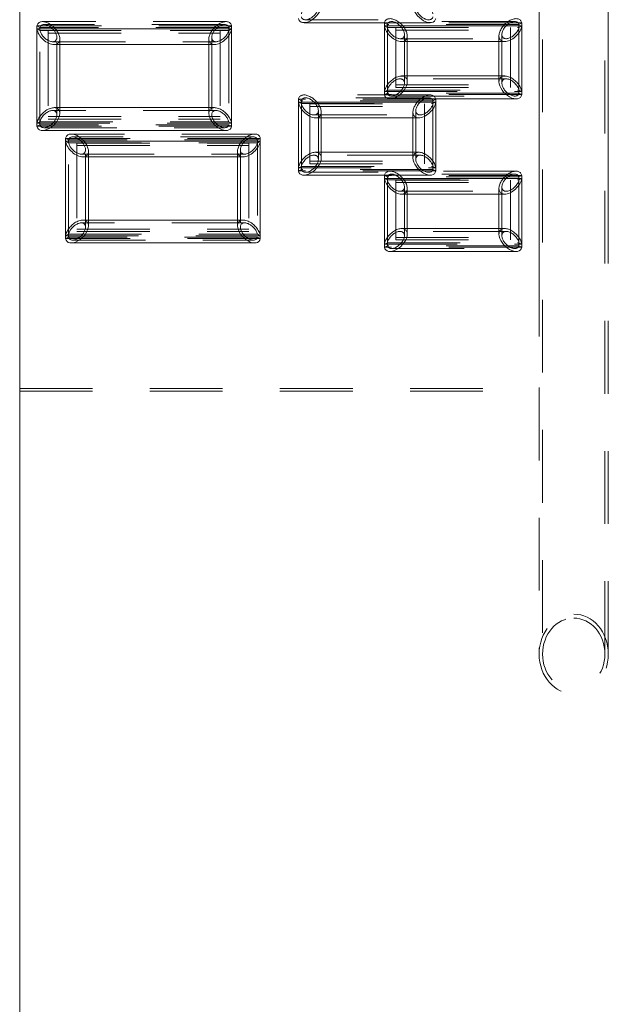
# Model space of a CAD drawing. Units: millimetres. Extents: x 0 to 21, y 0 to 29.7.
# Drawn here: x 9.7 to 10.7, y 21.3 to 23 of the extents above; entities that cross this region are included whole.
import ezdxf

# ---------------------------------------------------------------- set-up
doc = ezdxf.new("R2010")
doc.units = ezdxf.units.MM
doc.linetypes.add('HIDDEN', pattern=[0.1905, 0.127, -0.0635])
doc.layers.add('LE_NORM', color=179, linetype='Continuous', lineweight=40)
doc.styles.add('SLDTEXTSTYLE0', font='TXT', dxfattribs={"width": 0.605})
doc.dimstyles.new('SLDDIMSTYLE1', dxfattribs={"dimtxt": 0.35, "dimasz": 0.3, "dimexe": 0, "dimexo": 0.0625, "dimgap": 0.0875, "dimtad": 1, "dimtoh": 1, "dimdec": 0, "dimlfac": 50, "dimrnd": 1e-09, "dimzin": 12, "dimdsep": 46, "dimtxsty": 'SLDTEXTSTYLE0', "dimsah": 1, "dimcen": 0.09, "dimadec": 0, "dimazin": 0, "dimtfac": 1, "dimtofl": 0, "dimtmove": 0, "dimatfit": 3, "dimfxl": 0, "dimfrac": 2, "dimtolj": 1, "dimtzin": 12, "dimarcsym": 0})

# ---------------------------------------------------------------- blocks, each defined once
blk = doc.blocks.new('*D13')
at = {"layer": 'LE_NORM'}
for p, q in [((10.5908, 28.6832), (2.9577, 28.6832)), ((3.0568, 28.6832), (3.0568, 14.5442)), ((9.5437, 14.5442), (2.9577, 14.5442))]:
    blk.add_line(p, q, dxfattribs=at)
for points in [[(3.0568, 28.6832), (2.9568, 28.3832), (3.1568, 28.3832)], [(3.0568, 14.5442), (3.1568, 14.8442), (2.9568, 14.8442)]]:
    blk.add_solid(points, dxfattribs=at)
at = {"layer": 'LE_NORM', "insert": (2.6056, 21.285), "char_height": 0.35, "attachment_point": 1, "rotation": 90, "style": 'SLDTEXTSTYLE0'}
blk.add_mtext('707', dxfattribs=at)
blk = doc.blocks.new('*D14')
at = {"layer": 'LE_NORM'}
for p, q in [((3.8767, 25.3465), (3.8767, 13.1141)), ((18.4354, 23.4783), (18.4354, 13.1141)), ((3.8767, 13.2131), (18.4354, 13.2131))]:
    blk.add_line(p, q, dxfattribs=at)
for points in [[(3.8767, 13.2131), (4.1767, 13.1131), (4.1767, 13.3131)], [(18.4354, 13.2131), (18.1354, 13.3131), (18.1354, 13.1131)]]:
    blk.add_solid(points, dxfattribs=at)
at = {"layer": 'LE_NORM', "insert": (10.8273, 13.6643), "char_height": 0.35, "attachment_point": 1, "style": 'SLDTEXTSTYLE0'}
blk.add_mtext('728', dxfattribs=at)

msp = doc.modelspace()

# ---------------------------------------------------------------- linework, layer by layer
at = {"color": 7, "linetype": 'Continuous', "lineweight": 15}
for p, q in [((10.58237, 23.44526), (10.58237, 22.60602)), ((10.58238, 23.44857), (10.58238, 22.6168)), ((10.70298, 22.6168), (10.70298, 23.45107)), ((9.67647, 20.51116), (9.67647, 23.37898)), ((9.7066, 22.84558), (9.7066, 23.01536)), ((9.7066, 23.01536), (10.04614, 23.01536)), ((10.04614, 23.01536), (10.04614, 22.84558)), ((10.17237, 23.02626), (10.39237, 23.02626)), ((10.3126, 22.90078), (10.3126, 23.02055)), ((10.3126, 23.02055), (10.55214, 23.02055)), ((10.55214, 23.02055), (10.55214, 22.90078)), ((10.34237, 22.99326), (10.52237, 22.99326)), ((10.35237, 22.92326), (10.35237, 22.99326)), ((10.51237, 22.99326), (10.51237, 22.92326)), ((9.73637, 22.98807), (10.01637, 22.98807)), ((9.74637, 22.86807), (9.74637, 22.98807)), ((10.00637, 22.98807), (10.00637, 22.86807)), ((10.51237, 22.93326), (10.35237, 22.93326)), ((10.32237, 22.89326), (10.54237, 22.89326)), ((10.00637, 22.87807), (9.74637, 22.87807)), ((10.1626, 22.76778), (10.1626, 22.88755)), ((10.1626, 22.88755), (10.40214, 22.88755)), ((10.40214, 22.88755), (10.40214, 22.76778)), ((10.19237, 22.86026), (10.37237, 22.86026)), ((10.20237, 22.79026), (10.20237, 22.86026)), ((10.36237, 22.86026), (10.36237, 22.79026)), ((9.71637, 22.83807), (10.03637, 22.83807)), ((9.7566, 22.64958), (9.7566, 22.81936)), ((9.7566, 22.81936), (10.09614, 22.81936)), ((10.09614, 22.81936), (10.09614, 22.64958)), ((9.78637, 22.79207), (10.06637, 22.79207)), ((9.79637, 22.67207), (9.79637, 22.79207)), ((10.05637, 22.79207), (10.05637, 22.67207)), ((10.36237, 22.80026), (10.20237, 22.80026)), ((10.17237, 22.76026), (10.39237, 22.76026)), ((10.3126, 22.63478), (10.3126, 22.75455)), ((10.3126, 22.75455), (10.55214, 22.75455)), ((10.55214, 22.75455), (10.55214, 22.63478)), ((10.34237, 22.72726), (10.52237, 22.72726)), ((10.35237, 22.65726), (10.35237, 22.72726)), ((10.51237, 22.72726), (10.51237, 22.65726)), ((10.05637, 22.68207), (9.79637, 22.68207)), ((10.51237, 22.66726), (10.35237, 22.66726)), ((9.76637, 22.64207), (10.08637, 22.64207)), ((10.32237, 22.62726), (10.54237, 22.62726))]:
    msp.add_line(p, q, dxfattribs=at)
at = {"color": 7, "linetype": 'HIDDEN', "lineweight": 0}
for p, q in [((10.58838, 23.45107), (10.58838, 21.92515)), ((10.69698, 21.92515), (10.69698, 23.45107)), ((10.03637, 23.02807), (9.71637, 23.02807)), ((10.17487, 23.03126), (10.38987, 23.03126)), ((10.53987, 23.02826), (10.32487, 23.02826)), ((9.7066, 23.02055), (9.7066, 23.01536)), ((9.71167, 23.01801), (9.7066, 23.02055)), ((10.04614, 23.02055), (9.7066, 23.02055)), ((9.7066, 23.01536), (9.71167, 23.01282)), ((9.71167, 23.01801), (9.71167, 23.01282)), ((10.04107, 23.01801), (9.71167, 23.01801)), ((9.71167, 22.84812), (9.71167, 23.01282)), ((9.71167, 23.01282), (10.04107, 23.01282)), ((10.03387, 23.02307), (9.71887, 23.02307)), ((9.72637, 23.0124), (10.02637, 23.0124)), ((9.72637, 23.0124), (9.72637, 23.00807)), ((10.02637, 23.0124), (10.02637, 23.00807)), ((10.04614, 23.02055), (10.04107, 23.01801)), ((10.04107, 23.01282), (10.04107, 23.01801)), ((10.04107, 23.01282), (10.04614, 23.01536)), ((10.04107, 23.01282), (10.04107, 22.84812)), ((10.04614, 23.01536), (10.04614, 23.02055)), ((10.31767, 23.02321), (10.3126, 23.02575)), ((10.3126, 23.02575), (10.3126, 23.02055)), ((10.55214, 23.02575), (10.3126, 23.02575)), ((10.3126, 23.02055), (10.31767, 23.01801)), ((10.31767, 23.02321), (10.31767, 23.01801)), ((10.54707, 23.02321), (10.31767, 23.02321)), ((10.31767, 22.90332), (10.31767, 23.01801)), ((10.31767, 23.01801), (10.54707, 23.01801)), ((10.33237, 23.01759), (10.53237, 23.01759)), ((10.33237, 23.01759), (10.33237, 23.01326)), ((10.33237, 23.01326), (10.33237, 22.91326)), ((10.33237, 23.01326), (10.53237, 23.01326)), ((10.53237, 23.01759), (10.53237, 23.01326)), ((10.53237, 23.01326), (10.53237, 22.91326)), ((10.55214, 23.02575), (10.54707, 23.02321)), ((10.54707, 23.01801), (10.54707, 23.02321)), ((10.54707, 23.01801), (10.55214, 23.02055)), ((10.54707, 23.01801), (10.54707, 22.90332)), ((10.55214, 23.02055), (10.55214, 23.02575)), ((9.72637, 23.00807), (9.72637, 22.85807)), ((9.72637, 23.00807), (10.02637, 23.00807)), ((9.73387, 22.99307), (10.01887, 22.99307)), ((9.74137, 22.86557), (9.74137, 23.00057)), ((9.74637, 22.98807), (9.74637, 22.99807)), ((10.00637, 22.99807), (10.00637, 22.98807)), ((10.01137, 23.00057), (10.01137, 22.86557)), ((10.02637, 23.00807), (10.02637, 22.85807)), ((10.33987, 22.99826), (10.52487, 22.99826)), ((10.34737, 22.92076), (10.34737, 23.00576)), ((10.35237, 22.99326), (10.35237, 23.00326)), ((10.51237, 23.00326), (10.51237, 22.99326)), ((10.51737, 23.00576), (10.51737, 22.92076)), ((10.52487, 22.92826), (10.33987, 22.92826)), ((10.35237, 22.93326), (10.34237, 22.93326)), ((10.52237, 22.93326), (10.51237, 22.93326)), ((10.31767, 22.90851), (10.3126, 22.90597)), ((10.31767, 22.90851), (10.54707, 22.90851)), ((10.33237, 22.91759), (10.53237, 22.91759)), ((10.33237, 22.91326), (10.53237, 22.91326)), ((10.54707, 22.90851), (10.55214, 22.90597)), ((10.16767, 22.89021), (10.1626, 22.89275)), ((10.1626, 22.89275), (10.1626, 22.88755)), ((10.40214, 22.89275), (10.1626, 22.89275)), ((10.16767, 22.89021), (10.16767, 22.88501)), ((10.39707, 22.89021), (10.16767, 22.89021)), ((10.39237, 22.90026), (10.17237, 22.90026)), ((10.38987, 22.89526), (10.17487, 22.89526)), ((10.3126, 22.90597), (10.55214, 22.90597)), ((10.3126, 22.90078), (10.31767, 22.90332)), ((10.55214, 22.90078), (10.3126, 22.90078)), ((10.54707, 22.90332), (10.31767, 22.90332)), ((10.32487, 22.89826), (10.53987, 22.89826)), ((10.40214, 22.89275), (10.39707, 22.89021)), ((10.39707, 22.88501), (10.39707, 22.89021)), ((10.40214, 22.88755), (10.40214, 22.89275)), ((10.55214, 22.90078), (10.54707, 22.90332)), ((10.01887, 22.87307), (9.73387, 22.87307)), ((9.74637, 22.87807), (9.73637, 22.87807)), ((10.01637, 22.87807), (10.00637, 22.87807)), ((10.1626, 22.88755), (10.16767, 22.88501)), ((10.16767, 22.77032), (10.16767, 22.88501)), ((10.16767, 22.88501), (10.39707, 22.88501)), ((10.18237, 22.88459), (10.38237, 22.88459)), ((10.18237, 22.88459), (10.18237, 22.88026)), ((10.18237, 22.88026), (10.18237, 22.78026)), ((10.18237, 22.88026), (10.38237, 22.88026)), ((10.19737, 22.78776), (10.19737, 22.87276)), ((10.36737, 22.87276), (10.36737, 22.78776)), ((10.38237, 22.88459), (10.38237, 22.88026)), ((10.38237, 22.88026), (10.38237, 22.78026)), ((10.39707, 22.88501), (10.40214, 22.88755)), ((10.39707, 22.88501), (10.39707, 22.77032)), ((9.72637, 22.8624), (10.02637, 22.8624)), ((9.72637, 22.85807), (10.02637, 22.85807)), ((10.18987, 22.86526), (10.37487, 22.86526)), ((10.20237, 22.86026), (10.20237, 22.87026)), ((10.36237, 22.87026), (10.36237, 22.86026)), ((9.71167, 22.85332), (9.7066, 22.85078)), ((9.7066, 22.85078), (10.04614, 22.85078)), ((9.7066, 22.84558), (9.71167, 22.84812)), ((10.04614, 22.84558), (9.7066, 22.84558)), ((9.71167, 22.85332), (10.04107, 22.85332)), ((10.04107, 22.84812), (9.71167, 22.84812)), ((9.71887, 22.84307), (10.03387, 22.84307)), ((10.04614, 22.85078), (10.04107, 22.85332)), ((10.04107, 22.84812), (10.04614, 22.84558)), ((9.7566, 22.82455), (9.7566, 22.81936)), ((9.7566, 22.82455), (9.76167, 22.82201)), ((10.09614, 22.82455), (9.7566, 22.82455)), ((9.76167, 22.82201), (9.76167, 22.81682)), ((10.09107, 22.82201), (9.76167, 22.82201)), ((10.08637, 22.83207), (9.76637, 22.83207)), ((10.08387, 22.82707), (9.76887, 22.82707)), ((10.09107, 22.82201), (10.09614, 22.82455)), ((10.09107, 22.81682), (10.09107, 22.82201)), ((10.09614, 22.81936), (10.09614, 22.82455)), ((9.76167, 22.81682), (9.7566, 22.81936)), ((9.76167, 22.65212), (9.76167, 22.81682)), ((9.76167, 22.81682), (10.09107, 22.81682)), ((9.77637, 22.8164), (9.77637, 22.81207)), ((9.77637, 22.8164), (10.07637, 22.8164)), ((9.77637, 22.81207), (9.77637, 22.66207)), ((9.77637, 22.81207), (10.07637, 22.81207)), ((9.79137, 22.66957), (9.79137, 22.80457)), ((10.06137, 22.80457), (10.06137, 22.66957)), ((10.07637, 22.8164), (10.07637, 22.81207)), ((10.07637, 22.81207), (10.07637, 22.66207)), ((10.09614, 22.81936), (10.09107, 22.81682)), ((10.09107, 22.81682), (10.09107, 22.65212)), ((9.78387, 22.79707), (10.06887, 22.79707)), ((9.79637, 22.79207), (9.79637, 22.80207)), ((10.05637, 22.80207), (10.05637, 22.79207)), ((10.37487, 22.79526), (10.18987, 22.79526)), ((10.20237, 22.80026), (10.19237, 22.80026)), ((10.37237, 22.80026), (10.36237, 22.80026)), ((10.16767, 22.77551), (10.1626, 22.77297)), ((10.1626, 22.77297), (10.40214, 22.77297)), ((10.1626, 22.76778), (10.16767, 22.77032)), ((10.16767, 22.77551), (10.39707, 22.77551)), ((10.39707, 22.77032), (10.16767, 22.77032)), ((10.18237, 22.78459), (10.38237, 22.78459)), ((10.18237, 22.78026), (10.38237, 22.78026)), ((10.39707, 22.77551), (10.40214, 22.77297)), ((10.40214, 22.76778), (10.39707, 22.77032)), ((10.40214, 22.76778), (10.1626, 22.76778)), ((10.17487, 22.76526), (10.38987, 22.76526)), ((10.3126, 22.75975), (10.31767, 22.75721)), ((10.3126, 22.75975), (10.3126, 22.75455)), ((10.55214, 22.75975), (10.3126, 22.75975)), ((10.31767, 22.75201), (10.3126, 22.75455)), ((10.31767, 22.75721), (10.31767, 22.75201)), ((10.54707, 22.75721), (10.31767, 22.75721)), ((10.31767, 22.63732), (10.31767, 22.75201)), ((10.31767, 22.75201), (10.54707, 22.75201)), ((10.54237, 22.76726), (10.32237, 22.76726)), ((10.53987, 22.76226), (10.32487, 22.76226)), ((10.54707, 22.75721), (10.55214, 22.75975)), ((10.54707, 22.75201), (10.54707, 22.75721)), ((10.55214, 22.75455), (10.54707, 22.75201)), ((10.54707, 22.75201), (10.54707, 22.63732)), ((10.55214, 22.75455), (10.55214, 22.75975)), ((10.33237, 22.75159), (10.53237, 22.75159)), ((10.33237, 22.75159), (10.33237, 22.74726)), ((10.33237, 22.74726), (10.33237, 22.64726)), ((10.33237, 22.74726), (10.53237, 22.74726)), ((10.34737, 22.65476), (10.34737, 22.73976)), ((10.35237, 22.72726), (10.35237, 22.73726)), ((10.51237, 22.73726), (10.51237, 22.72726)), ((10.51737, 22.73976), (10.51737, 22.65476)), ((10.53237, 22.75159), (10.53237, 22.74726)), ((10.53237, 22.74726), (10.53237, 22.64726)), ((10.33987, 22.73226), (10.52487, 22.73226)), ((9.77637, 22.6664), (10.07637, 22.6664)), ((10.06887, 22.67707), (9.78387, 22.67707)), ((9.79637, 22.68207), (9.78637, 22.68207)), ((10.06637, 22.68207), (10.05637, 22.68207)), ((10.35237, 22.66726), (10.34237, 22.66726)), ((10.52237, 22.66726), (10.51237, 22.66726)), ((9.7566, 22.65478), (9.76167, 22.65732)), ((9.7566, 22.65478), (10.09614, 22.65478)), ((9.76167, 22.65212), (9.7566, 22.64958)), ((10.09614, 22.64958), (9.7566, 22.64958)), ((9.76167, 22.65732), (10.09107, 22.65732)), ((10.09107, 22.65212), (9.76167, 22.65212)), ((9.77637, 22.66207), (10.07637, 22.66207)), ((10.09107, 22.65732), (10.09614, 22.65478)), ((10.09614, 22.64958), (10.09107, 22.65212)), ((10.33237, 22.65159), (10.53237, 22.65159)), ((10.52487, 22.66226), (10.33987, 22.66226)), ((9.76887, 22.64707), (10.08387, 22.64707)), ((10.31767, 22.64251), (10.3126, 22.63997)), ((10.3126, 22.63997), (10.55214, 22.63997)), ((10.3126, 22.63478), (10.31767, 22.63732)), ((10.55214, 22.63478), (10.3126, 22.63478)), ((10.31767, 22.64251), (10.54707, 22.64251)), ((10.54707, 22.63732), (10.31767, 22.63732)), ((10.32487, 22.63226), (10.53987, 22.63226)), ((10.33237, 22.64726), (10.53237, 22.64726)), ((10.54707, 22.64251), (10.55214, 22.63997)), ((10.55214, 22.63478), (10.54707, 22.63732)), ((10.58238, 22.6168), (10.58238, 21.92515)), ((10.70298, 21.92515), (10.70298, 22.6168)), ((10.58237, 22.60602), (10.58237, 22.38374)), ((9.67637, 22.38807), (10.58237, 22.38807)), ((9.67637, 22.38374), (10.58237, 22.38374))]:
    msp.add_line(p, q, dxfattribs=at)
for centre, major_axis, start_param, end_param in [((10.18237, 23.04626), (0.01299, 0.01299), 2.8193518, 8.6998213), ((10.38237, 23.04626), (-0.01299, 0.01299), 3.8665493, 9.7470188), ((10.38237, 23.04626), (0.01299, -0.01299), 0.7249567, 6.6054262), ((9.72637, 23.00807), (0.01732, -0.01732), 5.7595865, 9.7978085), ((9.72637, 23.00807), (-0.01732, 0.01732), 2.6179939, 6.6562158), ((10.02637, 23.00807), (0.01732, 0.01732), 5.9101548, 9.9483767), ((10.02637, 23.00807), (0.01732, 0.01732), 5.9101548, 9.9483767), ((10.33237, 23.01326), (0.01732, -0.01732), 5.7595865, 9.7978085), ((10.33237, 23.01326), (-0.01732, 0.01732), 2.6179939, 6.6562158), ((10.33237, 23.01326), (0.01299, -0.01299), 3.8665493, 9.7470188), ((10.33237, 23.01326), (-0.01299, 0.01299), 0.7249567, 6.6054262), ((10.53237, 23.01326), (0.01732, 0.01732), 5.9101548, 9.9483767), ((10.53237, 23.01326), (0.01299, 0.01299), 5.9609445, 11.8414139), ((9.72637, 23.00807), (0.01299, -0.01299), 3.8665493, 9.7470188), ((9.72637, 23.00807), (-0.01299, 0.01299), 0.7249567, 6.6054262), ((10.02637, 23.00807), (0.01299, 0.01299), 5.9609445, 11.8414139), ((10.02637, 23.00807), (0.01299, 0.01299), 5.9609445, 11.8414139), ((10.33237, 22.91326), (0.01732, 0.01732), 5.7595865, 8.7506109), ((10.33237, 22.91326), (0.01299, 0.01299), 2.8193518, 8.6998213), ((10.53237, 22.91326), (-0.01732, 0.01732), 3.8157597, 6.8067841), ((10.53237, 22.91326), (0.01732, -0.01732), 0.674167, 3.6651914), ((10.53237, 22.91326), (-0.01299, 0.01299), 3.8665493, 9.7470188), ((10.53237, 22.91326), (0.01299, -0.01299), 0.7249567, 6.6054262), ((10.18237, 22.88026), (0.01732, -0.01732), 5.7595865, 9.7978085), ((10.18237, 22.88026), (-0.01732, 0.01732), 2.6179939, 6.6562158), ((10.18237, 22.88026), (0.01299, -0.01299), 3.8665493, 9.7470188), ((10.18237, 22.88026), (-0.01299, 0.01299), 0.7249567, 6.6054262), ((10.38237, 22.88026), (0.01732, 0.01732), 5.9101548, 9.9483767), ((10.38237, 22.88026), (0.01299, 0.01299), 5.9609445, 11.8414139), ((9.72637, 22.85807), (0.01732, 0.01732), 5.7595865, 8.7506109), ((9.72637, 22.85807), (0.01732, 0.01732), 5.7595865, 8.7506109), ((9.72637, 22.85807), (0.01299, 0.01299), 2.8193518, 8.6998213), ((9.72637, 22.85807), (0.01299, 0.01299), 2.8193518, 8.6998213), ((10.02637, 22.85807), (0.01732, -0.01732), 0.674167, 3.6651914), ((10.02637, 22.85807), (-0.01732, 0.01732), 3.8157597, 6.8067841), ((10.02637, 22.85807), (0.01299, -0.01299), 0.7249567, 6.6054262), ((10.02637, 22.85807), (-0.01299, 0.01299), 3.8665493, 9.7470188), ((9.77637, 22.81207), (0.01732, -0.01732), 5.7595865, 9.7978085), ((9.77637, 22.81207), (-0.01732, 0.01732), 2.6179939, 6.6562158), ((9.77637, 22.81207), (0.01299, -0.01299), 3.8665493, 9.7470188), ((9.77637, 22.81207), (-0.01299, 0.01299), 0.7249567, 6.6054262), ((10.07637, 22.81207), (0.01732, 0.01732), 5.9101548, 9.9483767), ((10.07637, 22.81207), (0.01299, 0.01299), 5.9609445, 11.8414139), ((10.18237, 22.78026), (0.01732, 0.01732), 5.7595865, 8.7506109), ((10.18237, 22.78026), (0.01299, 0.01299), 2.8193518, 8.6998213), ((10.38237, 22.78026), (-0.01732, 0.01732), 3.8157597, 6.8067841), ((10.38237, 22.78026), (0.01732, -0.01732), 0.674167, 3.6651914), ((10.38237, 22.78026), (-0.01299, 0.01299), 3.8665493, 9.7470188), ((10.38237, 22.78026), (0.01299, -0.01299), 0.7249567, 6.6054262), ((10.33237, 22.74726), (0.01732, -0.01732), 5.7595865, 9.7978085), ((10.33237, 22.74726), (-0.01732, 0.01732), 2.6179939, 6.6562158), ((10.53237, 22.74726), (0.01732, 0.01732), 5.9101548, 9.9483767), ((10.53237, 22.74726), (0.01732, 0.01732), 5.9101548, 9.9483767), ((10.33237, 22.74726), (0.01299, -0.01299), 3.8665493, 9.7470188), ((10.33237, 22.74726), (-0.01299, 0.01299), 0.7249567, 6.6054262), ((10.53237, 22.74726), (0.01299, 0.01299), 5.9609445, 11.8414139), ((10.53237, 22.74726), (0.01299, 0.01299), 5.9609445, 11.8414139), ((9.77637, 22.66207), (0.01732, 0.01732), 5.7595865, 8.7506109), ((10.07637, 22.66207), (0.01732, -0.01732), 0.674167, 3.6651914), ((10.07637, 22.66207), (-0.01732, 0.01732), 3.8157597, 6.8067841), ((9.77637, 22.66207), (0.01299, 0.01299), 2.8193518, 8.6998213), ((10.07637, 22.66207), (0.01299, -0.01299), 0.7249567, 6.6054262), ((10.07637, 22.66207), (-0.01299, 0.01299), 3.8665493, 9.7470188), ((10.33237, 22.64726), (0.01732, 0.01732), 5.7595865, 8.7506109), ((10.33237, 22.64726), (0.01732, 0.01732), 5.7595865, 8.7506109), ((10.53237, 22.64726), (0.01732, -0.01732), 0.674167, 3.6651914), ((10.53237, 22.64726), (-0.01732, 0.01732), 3.8157597, 6.8067841), ((10.33237, 22.64726), (0.01299, 0.01299), 2.8193518, 8.6998213), ((10.33237, 22.64726), (0.01299, 0.01299), 2.8193518, 8.6998213), ((10.53237, 22.64726), (0.01299, -0.01299), 0.7249567, 6.6054262), ((10.53237, 22.64726), (-0.01299, 0.01299), 3.8665493, 9.7470188)]:
    msp.add_ellipse(centre, major_axis=major_axis, ratio=0.5773503, start_param=start_param, end_param=end_param, dxfattribs=at)
at = {"color": 7, "linetype": 'Continuous', "lineweight": 15}
for centre, major_axis, start_param, end_param in [((10.18237, 23.04626), (0.01732, 0.01732), 2.7685622, 5.7595865), ((10.38237, 23.04626), (-0.01732, 0.01732), 0.5235988, 3.5146232), ((10.38237, 23.04626), (0.01732, -0.01732), 3.6651914, 6.6562158), ((9.72637, 23.00807), (0.01732, -0.01732), 3.8157597, 5.7595865), ((9.72637, 23.00807), (-0.01732, 0.01732), 0.674167, 2.6179939), ((10.02637, 23.00807), (0.01732, 0.01732), 3.6651914, 5.6090183), ((10.02637, 23.00807), (0.01732, 0.01732), 3.6651914, 5.6090183), ((10.33237, 23.01326), (0.01732, -0.01732), 3.8157597, 5.7595865), ((10.33237, 23.01326), (-0.01732, 0.01732), 0.674167, 2.6179939), ((10.53237, 23.01326), (0.01732, 0.01732), 3.6651914, 5.6090183), ((10.33237, 22.91326), (0.01732, 0.01732), 2.7685622, 5.7595865), ((10.53237, 22.91326), (-0.01732, 0.01732), 0.5235988, 3.5146232), ((10.53237, 22.91326), (0.01732, -0.01732), 3.6651914, 6.6562158), ((10.18237, 22.88026), (0.01732, -0.01732), 3.8157597, 5.7595865), ((10.18237, 22.88026), (-0.01732, 0.01732), 0.674167, 2.6179939), ((10.38237, 22.88026), (0.01732, 0.01732), 3.6651914, 5.6090183), ((9.72637, 22.85807), (0.01732, 0.01732), 2.7685622, 5.7595865), ((9.72637, 22.85807), (0.01732, 0.01732), 2.7685622, 5.7595865), ((10.02637, 22.85807), (0.01732, -0.01732), 3.6651914, 6.6562158), ((10.02637, 22.85807), (-0.01732, 0.01732), 0.5235988, 3.5146232), ((9.77637, 22.81207), (0.01732, -0.01732), 3.8157597, 5.7595865), ((9.77637, 22.81207), (-0.01732, 0.01732), 0.674167, 2.6179939), ((10.07637, 22.81207), (0.01732, 0.01732), 3.6651914, 5.6090183), ((10.18237, 22.78026), (0.01732, 0.01732), 2.7685622, 5.7595865), ((10.38237, 22.78026), (-0.01732, 0.01732), 0.5235988, 3.5146232), ((10.38237, 22.78026), (0.01732, -0.01732), 3.6651914, 6.6562158), ((10.33237, 22.74726), (0.01732, -0.01732), 3.8157597, 5.7595865), ((10.33237, 22.74726), (-0.01732, 0.01732), 0.674167, 2.6179939), ((10.53237, 22.74726), (0.01732, 0.01732), 3.6651914, 5.6090183), ((10.53237, 22.74726), (0.01732, 0.01732), 3.6651914, 5.6090183), ((9.77637, 22.66207), (0.01732, 0.01732), 2.7685622, 5.7595865), ((10.07637, 22.66207), (0.01732, -0.01732), 3.6651914, 6.6562158), ((10.07637, 22.66207), (-0.01732, 0.01732), 0.5235988, 3.5146232), ((10.33237, 22.64726), (0.01732, 0.01732), 2.7685622, 5.7595865), ((10.33237, 22.64726), (0.01732, 0.01732), 2.7685622, 5.7595865), ((10.53237, 22.64726), (0.01732, -0.01732), 3.6651914, 6.6562158), ((10.53237, 22.64726), (-0.01732, 0.01732), 0.5235988, 3.5146232)]:
    msp.add_ellipse(centre, major_axis=major_axis, ratio=0.5773503, start_param=start_param, end_param=end_param, dxfattribs=at)
at = {"color": 7, "linetype": 'HIDDEN', "lineweight": 0}
for major_axis in [(0, 0.06963), (0, 0.0627)]:
    msp.add_ellipse((10.64268, 21.92515), major_axis=major_axis, ratio=0.8660254, dxfattribs=at)

# ---------------------------------------------------------------- dimensions: what is measured, and where the dimension line sits
at = {"layer": 'LE_NORM'}
dim = msp.add_linear_dim(base=(3.05677, 14.54424), p1=(10.68986, 28.68321), p2=(9.64277, 14.54424), angle=90, dimstyle='SLDDIMSTYLE1', dxfattribs=at)
dim.commit()
dim.dimension.update_dxf_attribs({"geometry": '*D13', "text_midpoint": (3.05677, 21.61373), "dimtype": 160})
dim = msp.add_linear_dim(base=(18.43538, 13.21314), p1=(3.87672, 25.44555), p2=(18.43538, 23.57737), dimstyle='SLDDIMSTYLE1', dxfattribs=at)
dim.commit()
dim.dimension.update_dxf_attribs({"geometry": '*D14', "text_midpoint": (11.15605, 13.21314), "dimtype": 160})

doc.saveas('drawing.dxf')
